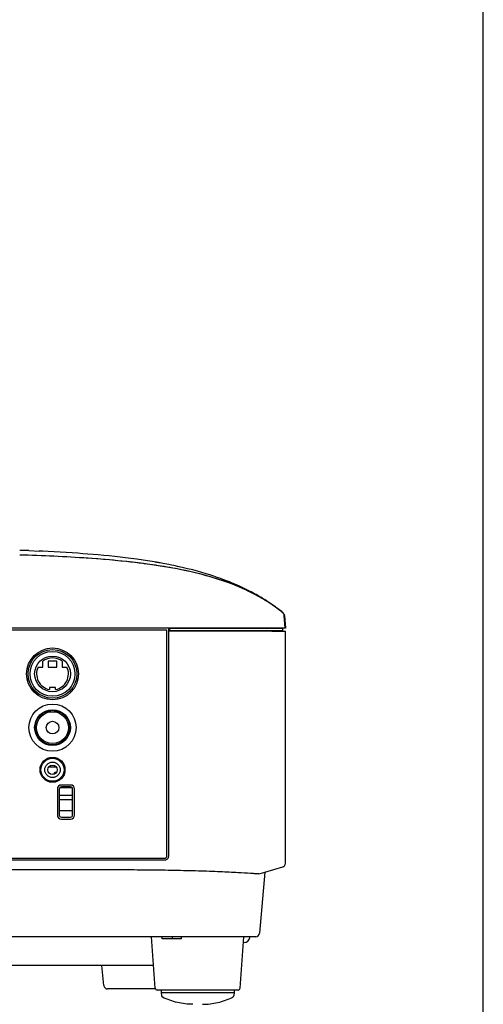
# Model space of a CAD drawing. Units: millimetres. Extents: x -53 to 1283, y -2404 to -478.
# Drawn here: x 1162 to 1283, y -991 to -735 of the extents above; entities that cross this region are included whole.
import ezdxf

# ---------------------------------------------------------------- set-up
doc = ezdxf.new("R2010")
doc.units = ezdxf.units.MM
doc.header["$LTSCALE"] = 65.395
doc.layers.get('0').update_dxf_attribs({"linetype": 'CONTINUOUS'})
for name, color, linetype in [('02___PRT_ALL_AXES', 7, 'CONTINUOUS'), ('3_ALL_AXES', 7, 'CONTINUOUS'), ('7_ALL_FEATURES', 7, 'CONTINUOUS')]:
    doc.layers.add(name, color=color, linetype=linetype)

msp = doc.modelspace()

# ---------------------------------------------------------------- linework, layer by layer
at = {"color": 7, "linetype": 'Continuous'}
for p, q in [((1164.66, -873.06), (1162.27, -872.98)), ((1164.66, -873.06), (1167.36, -873.18)), ((1168.28, -873.22), (1167.35, -873.18)), ((1169.68, -873.29), (1168.28, -873.22)), ((1171.21, -873.37), (1169.68, -873.29)), ((1172.79, -873.46), (1171.21, -873.37)), ((1174.38, -873.55), (1172.79, -873.46)), ((1175.92, -873.65), (1174.38, -873.55)), ((1177.38, -873.75), (1175.92, -873.65)), ((1178.74, -873.85), (1177.38, -873.75)), ((1180.05, -873.95), (1178.74, -873.85)), ((1181.37, -874.06), (1180.05, -873.95)), ((1182.75, -874.18), (1181.37, -874.06)), ((1184.17, -874.31), (1182.75, -874.18)), ((1185.6, -874.45), (1184.17, -874.31)), ((1187.02, -874.6), (1185.6, -874.45)), ((1188.43, -874.75), (1187.02, -874.6)), ((1189.83, -874.92), (1188.43, -874.75)), ((1191.23, -875.1), (1189.83, -874.92)), ((1192.75, -875.3), (1191.23, -875.1)), ((1194.4, -875.54), (1192.75, -875.3)), ((1196.13, -875.8), (1194.4, -875.54)), ((1197.92, -876.1), (1196.13, -875.8)), ((1197.8, -876.09), (1197.55, -876.04)), ((1197.98, -876.12), (1197.8, -876.09)), ((1198.34, -876.18), (1197.92, -876.1)), ((1198.19, -876.15), (1197.98, -876.12)), ((1198.41, -876.19), (1198.19, -876.15)), ((1198.63, -876.23), (1198.41, -876.19)), ((1198.86, -876.27), (1198.63, -876.23)), ((1199.17, -876.33), (1198.86, -876.27)), ((1199.58, -876.4), (1199.17, -876.33)), ((1200.05, -876.49), (1199.58, -876.4)), ((1200.58, -876.59), (1200.05, -876.49)), ((1201.16, -876.71), (1200.58, -876.59)), ((1201.77, -876.83), (1201.16, -876.71)), ((1202.41, -876.96), (1201.77, -876.83)), ((1203.09, -877.1), (1202.41, -876.96)), ((1203.38, -877.17), (1203.09, -877.1)), ((1203.71, -877.24), (1203.38, -877.17)), ((1204.61, -877.44), (1203.38, -877.17)), ((1206.01, -877.77), (1204.61, -877.44)), ((1207.33, -878.1), (1206.01, -877.77)), ((1208.56, -878.43), (1207.33, -878.1)), ((1209.72, -878.76), (1208.56, -878.43)), ((1210.81, -879.08), (1209.72, -878.76)), ((1211.84, -879.4), (1210.81, -879.08)), ((1212.81, -879.72), (1211.84, -879.4)), ((1213.72, -880.03), (1212.81, -879.72)), ((1214.59, -880.34), (1213.72, -880.03)), ((1215.4, -880.64), (1214.59, -880.34)), ((1216.18, -880.93), (1215.4, -880.64)), ((1216.91, -881.22), (1216.18, -880.93)), ((1217.61, -881.51), (1216.91, -881.22)), ((1218.27, -881.78), (1217.61, -881.51)), ((1218.89, -882.06), (1218.27, -881.78)), ((1219.49, -882.32), (1218.89, -882.06)), ((1220.06, -882.59), (1219.49, -882.32)), ((1220.6, -882.84), (1220.06, -882.59)), ((1221.12, -883.09), (1220.6, -882.84)), ((1221.62, -883.34), (1221.12, -883.09)), ((1222.1, -883.58), (1221.62, -883.34)), ((1222.56, -883.82), (1222.1, -883.58)), ((1223, -884.06), (1222.56, -883.82)), ((1223.43, -884.29), (1223, -884.06)), ((1223.85, -884.52), (1223.43, -884.29)), ((1224.26, -884.75), (1223.85, -884.52)), ((1224.65, -884.98), (1224.26, -884.75)), ((1225.04, -885.21), (1224.65, -884.98)), ((1225.43, -885.44), (1225.04, -885.21)), ((1225.81, -885.67), (1225.43, -885.44)), ((1226.19, -885.91), (1225.81, -885.67)), ((1226.57, -886.15), (1226.19, -885.91)), ((1226.94, -886.39), (1226.57, -886.15)), ((1227.32, -886.64), (1226.94, -886.39)), ((1227.7, -886.9), (1227.32, -886.64)), ((1228.09, -887.17), (1227.7, -886.9)), ((1228.48, -887.44), (1228.09, -887.17)), ((1228.87, -887.72), (1228.48, -887.44)), ((1229.27, -888.01), (1228.87, -887.72)), ((1229.68, -888.32), (1229.27, -888.01)), ((1230.09, -888.64), (1229.68, -888.32)), ((1230.51, -888.96), (1230.09, -888.64)), ((1230.84, -889.23), (1230.51, -888.96)), ((1230.88, -889.26), (1230.84, -889.23)), ((1230.99, -889.38), (1230.88, -889.26)), ((1231.08, -889.52), (1230.99, -889.38)), ((1231.16, -889.67), (1231.08, -889.52)), ((1231.2, -889.84), (1231.16, -889.67)), ((1231.46, -893.27), (1231.17, -889.92)), ((1231.17, -889.92), (1231.46, -893.27)), ((1231.21, -889.92), (1231.2, -889.84)), ((1231.21, -889.92), (1231.5, -893.27)), ((1231.46, -893.27), (935.78, -893.27)), ((1201.09, -893.3), (1015.12, -893.3)), ((1200.62, -893.77), (1046.92, -893.77)), ((1201.09, -952.65), (1201.09, -893.3)), ((1201.14, -893.26), (1201.14, -893.31)), ((1229.81, -893.31), (1201.14, -893.31)), ((1201.28, -893.31), (1201.28, -893.93)), ((1230.7, -893.93), (1201.28, -893.93)), ((1201.32, -894.02), (1201.28, -893.93)), ((1227.88, -894.07), (1201.66, -894.07)), ((1216.76, -893.31), (1216.76, -893.27)), ((1221.95, -893.27), (1221.95, -893.31)), ((1221.98, -893.31), (1221.98, -893.27)), ((1223.14, -893.31), (1223.14, -893.27)), ((1224.05, -893.27), (1224.05, -893.31)), ((1225.58, -893.31), (1225.58, -893.27)), ((1225.82, -893.27), (1225.82, -893.31)), ((1226.53, -893.31), (1226.53, -893.27)), ((1226.68, -893.27), (1226.68, -893.31)), ((1227.63, -893.31), (1227.63, -893.27)), ((1227.72, -893.27), (1227.72, -893.31)), ((1227.94, -894.07), (1227.88, -894.07)), ((1227.94, -894.07), (1230.7, -894.07)), ((1228.06, -893.31), (1228.06, -893.27)), ((1228.11, -893.27), (1228.11, -893.31)), ((1230.7, -893.31), (1230.7, -893.93)), ((1230.7, -893.93), (1231.5, -894.07)), ((1230.7, -894.07), (1231.5, -894.07)), ((1231.5, -893.27), (1231.46, -893.27)), ((1231.5, -954.52), (1231.5, -894.07)), ((1168.28, -903.39), (1168.28, -901.89)), ((1169.67, -901.89), (1169.67, -903.39)), ((1171.97, -901.89), (1169.67, -901.89)), ((1171.97, -903.39), (1171.97, -901.89)), ((1173.36, -901.89), (1173.36, -903.39)), ((1167.07, -903.39), (1168.28, -903.39)), ((1169.67, -903.39), (1171.97, -903.39)), ((1173.36, -903.39), (1174.57, -903.39)), ((1170.02, -908.75), (1170.02, -909.25)), ((1171.62, -908.75), (1170.02, -908.75)), ((1171.62, -909.25), (1171.62, -908.75)), ((1172.08, -935.17), (1172.08, -941.97)), ((1172.58, -935.17), (1172.58, -941.97)), ((1175.52, -934.13), (1173.12, -934.13)), ((1175.52, -934.64), (1173.12, -934.64)), ((1176.05, -941.97), (1176.05, -935.17)), ((1176.56, -941.97), (1176.56, -935.17)), ((1173.12, -942.51), (1175.52, -942.51)), ((1173.12, -943.01), (1175.52, -943.01)), ((1020.06, -953.65), (1200.1, -953.65)), ((1189.65, -956.27), (1020.67, -956.27)), ((1224.53, -957.25), (1225.85, -956.92)), ((1226.12, -956.87), (1224.73, -972.76)), ((1225.85, -956.92), (1226.12, -956.84)), ((1226.12, -956.84), (1230.79, -955.48)), ((1230.78, -955.48), (1230.78, -955.48)), ((1230.79, -955.48), (1230.87, -955.45)), ((1230.87, -955.45), (1231.01, -955.38)), ((1231.01, -955.38), (1231.24, -955.2)), ((1231.24, -955.2), (1231.44, -954.87)), ((1231.44, -954.87), (1231.5, -954.52)), ((1223.74, -973.67), (943.5, -973.67)), ((1222.2, -973.86), (1222.22, -973.68)), ((1220.51, -975.17), (1220.71, -975.17)), ((1197.14, -981.17), (1067.82, -981.17)), ((1199.12, -987.57), (1199.12, -988.27)), ((1218.12, -987.57), (1218.12, -988.27)), ((1199.12, -988.27), (1199.18, -989)), ((1218.12, -988.27), (1199.12, -988.27)), ((1218.12, -988.27), (1218.06, -989))]:
    msp.add_line(p, q, dxfattribs=at)
msp.add_lwpolyline([(-53.48, -1423.14), (1283.02, -1423.14), (1283.02, -478.14), (-53.48, -478.14)], close=True)
for centre, radius in [((1170.82, -905.17), 6.35), ((1170.82, -905.17), 5.85), ((1170.82, -905.17), 4.65), ((1170.82, -919.17), 4.65), ((1170.82, -919.17), 4.5), ((1170.82, -919.17), 4.15), ((1170.82, -919.17), 1.65), ((1170.82, -930.17), 3.25), ((1170.82, -930.17), 3), ((1170.82, -930.17), 2)]:
    msp.add_circle(centre, radius, dxfattribs=at)
for centre, radius, start, end in [((1202.97, -923.8), 44.38, 51.1608, 58.271), ((1230.17, -890.01), 1, 5.0003, 51.1305), ((1230.17, -890.01), 1, 25.9211, 30.3667), ((1170.82, -905.17), 4.15, 52.1927, 127.8073), ((1170.82, -905.17), 4.15, 154.6193, 258.8855), ((1170.82, -905.17), 4.15, 281.1145, 25.3807), ((1173.12, -935.17), 1.04, 90, 180), ((1173.12, -935.17), 0.535, 90, 180), ((1175.52, -935.17), 1.04, 0, 90), ((1175.52, -935.17), 0.535, 0, 90), ((1173.12, -941.97), 1.04, 180, 270), ((1173.12, -941.97), 0.535, 180, 270), ((1175.52, -941.97), 1.04, 270, 0), ((1175.52, -941.97), 0.535, 270, 0), ((1220.71, -973.67), 1.5, 270, 353.0747), ((1223.74, -972.67), 1, 270, 355), ((1199.68, -988.96), 0.5, 185, 244.1223), ((1217.56, -988.96), 0.5, 295.8777, 355)]:
    msp.add_arc(centre, radius, start, end, dxfattribs=at)
for major_axis, start_param, end_param in [((0.712, -0.712), -0.7816, -0.000008), ((-0.712, 0.712), 3.141585, 3.923193)]:
    msp.add_ellipse((1200.09, -952.64), major_axis=major_axis, ratio=0.992433, start_param=start_param, end_param=end_param, dxfattribs=at)
for points, knots in [([(1230.8, -889.23), (1229.64, -888.3), (1227.23, -886.55), (1222.09, -883.56), (1215.2, -880.71), (1206.58, -878.38), (1197.81, -876.83), (1188.96, -875.74), (1177.12, -874.76), (1168.21, -874.37), (1162.27, -874.2)], [0, 0, 0, 0, 0.062522, 0.125053, 0.249997, 0.374975, 0.499974, 0.62498, 0.74999, 1, 1, 1, 1]), ([(1226.31, -886.05), (1224.59, -884.99), (1221.01, -883.09), (1213.49, -880.13), (1205.62, -878.18), (1197.66, -876.84), (1189.65, -875.79), (1183.61, -875.28), (1179.58, -875)], [0, 0, 0, 0, 0.124999, 0.250011, 0.499902, 0.62493, 0.749958, 1, 1, 1, 1]), ([(1201.66, -894.07), (1201.58, -894.07), (1201.48, -894.07), (1201.37, -894.04), (1201.32, -894.03), (1201.32, -894.02)], [0, 0, 0, 0, 0.659152, 0.885225, 1, 1, 1, 1]), ([(1224.53, -957.25), (1224.36, -957.29), (1223.97, -957.26), (1223.26, -957.23), (1221.65, -957.11), (1218.7, -956.94), (1214.18, -956.73), (1208.64, -956.54), (1202.51, -956.39), (1196.12, -956.29), (1191.81, -956.27), (1189.65, -956.27)], [0, 0, 0, 0, 0.014993, 0.033039, 0.061371, 0.152888, 0.287211, 0.45075, 0.629592, 0.814292, 1, 1, 1, 1]), ([(1207.38, -991.27), (1206.71, -991.27), (1205.36, -991.2), (1203.35, -990.84), (1201.37, -990.25), (1200.09, -989.71), (1199.46, -989.41)], [0, 0, 0, 0, 0.246892, 0.493674, 0.743649, 1, 1, 1, 1]), ([(1209.86, -991.27), (1210.53, -991.27), (1211.88, -991.2), (1213.89, -990.84), (1215.87, -990.25), (1217.15, -989.71), (1217.78, -989.41)], [0, 0, 0, 0, 0.246892, 0.493674, 0.743649, 1, 1, 1, 1])]:
    msp.add_open_spline(points, degree=3, knots=knots, dxfattribs=at)
for points in [[(1230.8, -889.23), (1230.89, -889.3), (1230.98, -889.4), (1231.04, -889.5)], [(1231.07, -889.57), (1231.13, -889.68), (1231.16, -889.8), (1231.17, -889.92)]]:
    msp.add_open_spline(points, degree=3, dxfattribs=at)
at = {"layer": '02___PRT_ALL_AXES', "color": 7, "linetype": 'Continuous'}
for centre, radius in [((1170.82, -905.17), 6.75), ((1170.82, -919.17), 6.15), ((1170.82, -930.17), 1.25)]:
    msp.add_circle(centre, radius, dxfattribs=at)
at = {"layer": '3_ALL_AXES', "color": 7, "linetype": 'Continuous'}
for p, q in [((1171.84, -930.87), (1171.62, -930.87)), ((1172.61, -937.87), (1176.02, -937.87)), ((1176.02, -940.87), (1172.61, -940.87))]:
    msp.add_line(p, q, dxfattribs=at)
msp.add_arc((1171.62, -931.37), 0.5, 90, 180, dxfattribs=at)
at = {"layer": '7_ALL_FEATURES', "color": 7, "linetype": 'Continuous'}
for p, q in [((1200.62, -952.68), (1200.62, -893.77)), ((1230.7, -893.31), (1229.81, -893.31)), ((1169.86, -929.37), (1171.77, -929.37)), ((1172.83, -934.77), (1175.81, -934.77)), ((1172.61, -936.77), (1176.02, -936.77)), ((1019.08, -953.17), (1200.12, -953.17)), ((1197.56, -987.11), (1196.62, -973.67)), ((1199.38, -974.17), (1199.38, -973.67)), ((1204.42, -974.17), (1199.38, -974.17)), ((1202.08, -974.17), (1202.08, -973.67)), ((1204.42, -974.17), (1204.42, -973.67)), ((1219.68, -987.11), (1220.62, -973.67)), ((1184.17, -986.38), (1183.63, -981.17)), ((1197.56, -987.27), (1185.17, -987.27)), ((1219.18, -987.57), (1198.06, -987.57))]:
    msp.add_line(p, q, dxfattribs=at)
for centre, radius, start, end in [((1185.17, -986.27), 1, 186, 270), ((1198.06, -987.07), 0.5, 184, 270), ((1219.18, -987.07), 0.5, 270, 356)]:
    msp.add_arc(centre, radius, start, end, dxfattribs=at)
msp.add_open_spline([(1200.12, -953.17), (1200.21, -953.17), (1200.39, -953.12), (1200.57, -952.94), (1200.62, -952.76), (1200.62, -952.68)], degree=3, knots=[0, 0, 0, 0, 0.333736, 0.666251, 1, 1, 1, 1], dxfattribs=at)

doc.saveas('drawing.dxf')
